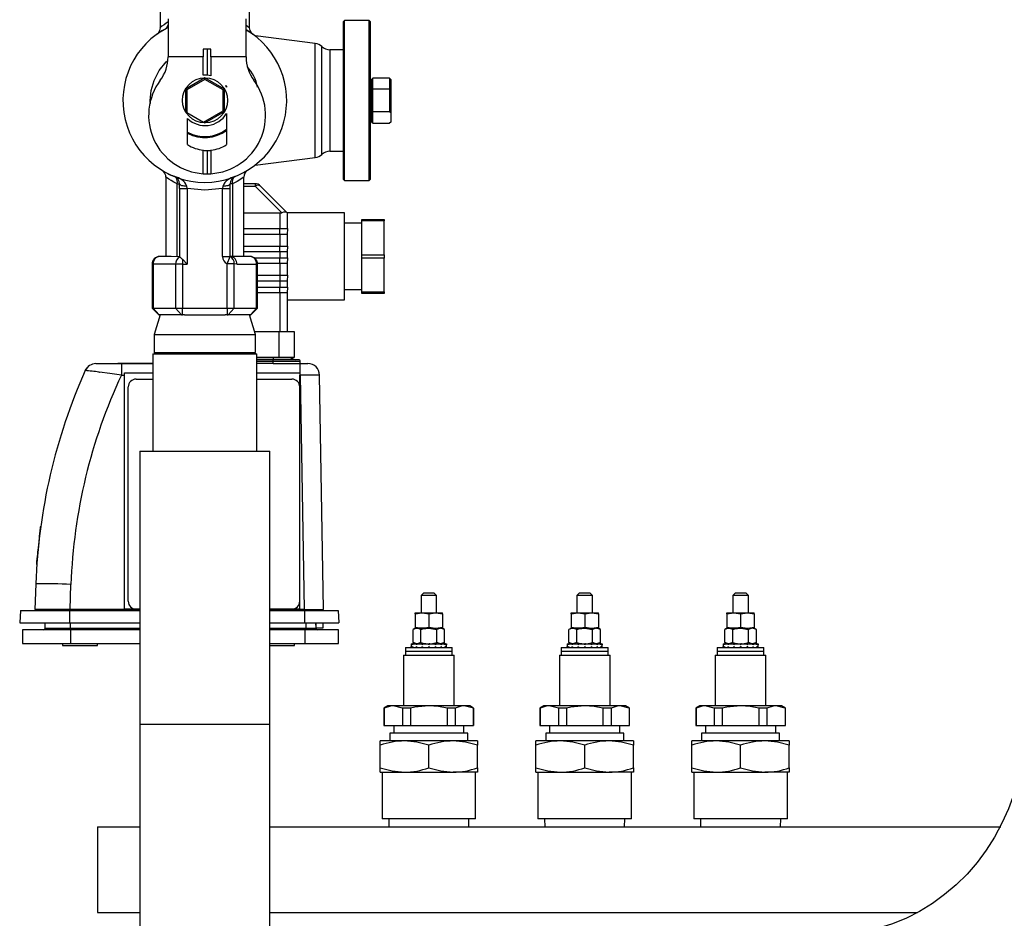
# Model space of a CAD drawing. Units: millimetres. Extents: x 0 to 11880, y 0 to 8400.
# Drawn here: x 4444 to 4696, y 6296 to 6526 of the extents above; entities that cross this region are included whole.
import ezdxf

# ---------------------------------------------------------------- set-up
doc = ezdxf.new("R2010")
doc.units = ezdxf.units.MM
doc.header["$LTSCALE"] = 20
doc.layers.add('AM_0', color=7, linetype='Continuous', lineweight=25)

msp = doc.modelspace()

# ---------------------------------------------------------------- linework, layer by layer
at = {"layer": 'AM_0'}
for p, q in [((4479.83, 6534.6), (4479.83, 6524.22)), ((4502.83, 6524.22), (4502.83, 6534.6)), ((4481.91, 6526.56), (4481.91, 6516.78)), ((4501.91, 6516.78), (4501.91, 6526.56)), ((4527.18, 6526.1), (4526.83, 6525.74)), ((4526.83, 6525.74), (4526.83, 6485.45)), ((4533.48, 6526.1), (4527.18, 6526.1)), ((4527.18, 6505.6), (4527.18, 6526.1)), ((4533.83, 6525.74), (4533.48, 6526.1)), ((4533.48, 6505.6), (4533.48, 6526.1)), ((4533.83, 6485.45), (4533.83, 6525.74)), ((4479, 6522.6), (4479.36, 6522.91)), ((4503.16, 6523.02), (4503.66, 6522.6)), ((4519.65, 6520.24), (4504.36, 6522.15)), ((4490.91, 6518.78), (4490.91, 6516.78)), ((4492.91, 6518.78), (4490.91, 6518.78)), ((4491.91, 6518.78), (4491.91, 6512.12)), ((4492.91, 6516.78), (4492.91, 6518.78)), ((4519.65, 6490.95), (4519.65, 6520.24)), ((4521.35, 6505.6), (4521.35, 6519.43)), ((4526.83, 6518.6), (4523.43, 6518.6)), ((4523.43, 6518.6), (4523.43, 6492.6)), ((4490.91, 6516.78), (4481.91, 6516.78)), ((4490.93, 6512.13), (4490.91, 6516.78)), ((4501.91, 6516.78), (4492.91, 6516.78)), ((4492.91, 6516.78), (4492.91, 6511.93)), ((4491.37, 6511.42), (4486.37, 6508.53)), ((4491.37, 6511.01), (4486.72, 6508.33)), ((4491.37, 6511.01), (4491.37, 6511.42)), ((4496.37, 6508.53), (4491.37, 6511.42)), ((4496.02, 6508.33), (4491.37, 6511.01)), ((4534.07, 6510.96), (4534.42, 6511.37)), ((4534.07, 6508.28), (4534.07, 6510.96)), ((4534.42, 6508.48), (4534.42, 6511.37)), ((4538.71, 6511.37), (4534.42, 6511.37)), ((4538.71, 6511.37), (4538.71, 6508.48)), ((4539.07, 6510.96), (4538.71, 6511.37)), ((4539.07, 6510.96), (4539.07, 6508.28)), ((4486.37, 6508.53), (4486.37, 6502.76)), ((4486.72, 6508.33), (4486.37, 6508.53)), ((4486.72, 6508.33), (4486.72, 6502.55)), ((4496.02, 6508.33), (4496.37, 6508.53)), ((4496.02, 6502.96), (4496.02, 6508.33)), ((4496.37, 6502.76), (4496.37, 6508.53)), ((4496.66, 6509.42), (4496.91, 6509.26)), ((4496.66, 6509.42), (4496.91, 6509.05)), ((4496.91, 6509.26), (4496.91, 6509.05)), ((4533.87, 6508.6), (4533.83, 6508.6)), ((4533.87, 6502.6), (4533.87, 6508.6)), ((4534.07, 6508.28), (4534.42, 6508.48)), ((4534.07, 6502.91), (4534.07, 6508.28)), ((4534.42, 6502.71), (4534.42, 6508.48)), ((4538.71, 6508.48), (4534.42, 6508.48)), ((4538.71, 6508.48), (4538.71, 6502.71)), ((4539.07, 6508.28), (4538.71, 6508.48)), ((4539.07, 6508.28), (4539.07, 6502.5)), ((4521.35, 6491.76), (4521.35, 6505.6)), ((4527.18, 6485.1), (4527.18, 6505.6)), ((4533.48, 6485.1), (4533.48, 6505.6)), ((4486.37, 6502.76), (4486.72, 6502.55)), ((4491.02, 6500.07), (4496.02, 6502.96)), ((4491.37, 6499.87), (4496.37, 6502.76)), ((4496.02, 6502.96), (4496.37, 6502.76)), ((4534.07, 6502.91), (4534.42, 6502.71)), ((4534.07, 6500.23), (4534.07, 6502.91)), ((4538.71, 6502.71), (4534.42, 6502.71)), ((4534.42, 6499.82), (4534.42, 6502.71)), ((4538.71, 6502.71), (4539.07, 6502.5)), ((4486.72, 6502.55), (4491.02, 6500.07)), ((4486.91, 6494.29), (4486.91, 6500.95)), ((4496.91, 6502.24), (4496.91, 6494.29)), ((4533.87, 6502.6), (4533.87, 6502.6)), ((4534.42, 6499.82), (4534.07, 6500.23)), ((4539.07, 6502.5), (4539.07, 6500.03)), ((4491.02, 6500.07), (4491.37, 6499.87)), ((4534.42, 6499.82), (4538.71, 6499.82)), ((4539.07, 6500.03), (4538.71, 6499.82)), ((4490.91, 6486.81), (4490.91, 6492.83)), ((4491.91, 6492.78), (4491.91, 6486.78)), ((4492.91, 6492.83), (4492.91, 6486.81)), ((4523.43, 6492.6), (4526.83, 6492.6)), ((4504.23, 6489.02), (4519.65, 6490.95)), ((4480.98, 6487.24), (4480.37, 6487.68)), ((4481.33, 6485.97), (4481.33, 6465.6)), ((4501.33, 6465.6), (4501.33, 6485.97)), ((4526.83, 6485.45), (4527.18, 6485.1)), ((4527.18, 6485.1), (4533.48, 6485.1)), ((4533.48, 6485.1), (4533.83, 6485.45)), ((4484.25, 6484.22), (4484.83, 6484.22)), ((4484.25, 6465.6), (4484.25, 6484.22)), ((4484.83, 6483.04), (4484.83, 6484.22)), ((4484.83, 6483.04), (4486.83, 6483.04)), ((4484.83, 6483.04), (4484.83, 6465.49)), ((4486.83, 6483.04), (4486.71, 6483.66)), ((4486.83, 6483.04), (4486.83, 6463.6)), ((4495.95, 6483.66), (4495.83, 6483.04)), ((4495.83, 6483.04), (4497.83, 6483.04)), ((4495.83, 6465.6), (4495.83, 6483.04)), ((4497.83, 6483.04), (4497.83, 6484.22)), ((4498.41, 6484.22), (4497.83, 6484.22)), ((4497.83, 6465.6), (4497.83, 6483.04)), ((4498.41, 6484.22), (4498.41, 6465.6)), ((4504.22, 6484.25), (4501.33, 6484.25)), ((4501.33, 6483.66), (4504.22, 6483.66)), ((4504.22, 6484.25), (4504.22, 6483.66)), ((4504.22, 6483.66), (4511.07, 6476.81)), ((4512.48, 6476.81), (4505.64, 6483.66)), ((4501.33, 6476.75), (4510.55, 6476.75)), ((4510.55, 6476.75), (4510.55, 6472.75)), ((4512.54, 6476.76), (4512.48, 6476.81)), ((4512.55, 6476.75), (4512.54, 6476.75)), ((4527.15, 6476.75), (4512.55, 6476.75)), ((4512.55, 6472.75), (4512.55, 6476.75)), ((4527.15, 6454.43), (4527.15, 6476.75)), ((4531.65, 6475.09), (4537.35, 6475.09)), ((4531.65, 6474.69), (4531.65, 6475.09)), ((4537.35, 6475.09), (4537.35, 6474.69)), ((4501.33, 6472.75), (4510.55, 6472.75)), ((4510.55, 6472.75), (4512.55, 6472.75)), ((4510.55, 6471.25), (4510.55, 6472.75)), ((4512.55, 6472.75), (4512.45, 6471.25)), ((4531.65, 6474.09), (4527.15, 6474.09)), ((4537.35, 6474.69), (4531.65, 6474.69)), ((4531.65, 6465.98), (4531.65, 6474.69)), ((4537.35, 6465.98), (4537.35, 6474.69)), ((4510.55, 6471.25), (4501.33, 6471.25)), ((4510.55, 6471.25), (4510.55, 6468.25)), ((4512.55, 6471.25), (4510.55, 6471.25)), ((4512.55, 6468.25), (4512.55, 6471.25)), ((4501.33, 6468.25), (4510.55, 6468.25)), ((4510.55, 6468.25), (4512.55, 6468.25)), ((4510.55, 6466.75), (4510.55, 6468.25)), ((4512.55, 6468.25), (4512.45, 6466.75)), ((4482.67, 6465.6), (4479.78, 6465.6)), ((4484.83, 6465.49), (4482.67, 6465.6)), ((4484.87, 6465.43), (4484.83, 6465.49)), ((4485.56, 6464.87), (4486.83, 6463.6)), ((4485.56, 6464.87), (4485.56, 6463.6)), ((4495.83, 6465.6), (4497.83, 6465.6)), ((4497.1, 6463.73), (4497.83, 6465.6)), ((4499.99, 6465.6), (4497.83, 6465.6)), ((4502.88, 6465.6), (4499.99, 6465.6)), ((4510.55, 6466.75), (4501.33, 6466.75)), ((4504.01, 6465.25), (4510.55, 6465.25)), ((4510.55, 6466.75), (4510.55, 6465.25)), ((4512.55, 6466.75), (4510.55, 6466.75)), ((4510.55, 6465.25), (4512.55, 6465.25)), ((4510.55, 6463.75), (4510.55, 6465.25)), ((4512.55, 6465.25), (4512.45, 6463.75)), ((4512.55, 6465.25), (4512.55, 6466.75)), ((4531.65, 6465.98), (4537.35, 6465.98)), ((4531.65, 6465.19), (4531.65, 6465.98)), ((4537.35, 6465.19), (4531.65, 6465.19)), ((4531.65, 6456.48), (4531.65, 6465.19)), ((4537.35, 6465.98), (4537.35, 6465.19)), ((4537.35, 6456.48), (4537.35, 6465.19)), ((4477.78, 6463.6), (4477.78, 6452.36)), ((4478.05, 6463.6), (4477.78, 6463.6)), ((4478.05, 6463.6), (4478.05, 6452.36)), ((4483.82, 6463.6), (4478.05, 6463.6)), ((4483.82, 6463.6), (4483.82, 6452.36)), ((4485.56, 6463.6), (4483.82, 6463.6)), ((4485.56, 6463.6), (4485.56, 6452.36)), ((4485.56, 6463.6), (4486.83, 6463.6)), ((4497.1, 6452.36), (4497.1, 6463.73)), ((4498.84, 6463.73), (4497.1, 6463.73)), ((4498.84, 6452.36), (4498.84, 6463.73)), ((4499.56, 6463.6), (4498.84, 6463.73)), ((4499.56, 6463.6), (4504.61, 6463.6)), ((4504.61, 6452.36), (4504.61, 6463.6)), ((4504.61, 6463.6), (4504.88, 6463.6)), ((4510.55, 6463.75), (4504.87, 6463.75)), ((4504.88, 6452.36), (4504.88, 6463.6)), ((4510.55, 6463.75), (4510.55, 6460.75)), ((4512.55, 6463.75), (4510.55, 6463.75)), ((4512.55, 6460.75), (4512.55, 6463.75)), ((4504.88, 6460.75), (4510.55, 6460.75)), ((4510.55, 6460.75), (4512.55, 6460.75)), ((4510.55, 6460.75), (4510.55, 6459.25)), ((4512.55, 6460.75), (4512.45, 6459.25)), ((4510.55, 6459.25), (4504.88, 6459.25)), ((4504.88, 6457.75), (4510.55, 6457.75)), ((4510.55, 6459.25), (4510.55, 6457.75)), ((4512.55, 6459.25), (4510.55, 6459.25)), ((4510.55, 6457.75), (4512.55, 6457.75)), ((4510.55, 6456.25), (4510.55, 6457.75)), ((4512.55, 6457.75), (4512.45, 6456.25)), ((4512.55, 6457.75), (4512.55, 6459.25)), ((4510.55, 6456.25), (4504.88, 6456.25)), ((4510.55, 6456.25), (4510.55, 6446.25)), ((4512.55, 6456.25), (4510.55, 6456.25)), ((4512.55, 6446.25), (4512.55, 6456.25)), ((4527.15, 6457.09), (4531.65, 6457.09)), ((4531.65, 6456.48), (4537.35, 6456.48)), ((4531.65, 6456.09), (4531.65, 6456.48)), ((4537.35, 6456.09), (4531.65, 6456.09)), ((4537.35, 6456.48), (4537.35, 6456.09)), ((4477.78, 6452.36), (4479.55, 6450.6)), ((4477.78, 6452.36), (4478.05, 6452.36)), ((4479.58, 6450.6), (4478.05, 6452.36)), ((4478.05, 6452.36), (4483.82, 6452.36)), ((4483.82, 6452.36), (4485.36, 6450.6)), ((4483.82, 6452.36), (4485.56, 6452.36)), ((4485.56, 6452.36), (4497.1, 6452.36)), ((4485.56, 6450.6), (4485.56, 6452.36)), ((4497.1, 6452.36), (4498.84, 6452.36)), ((4497.1, 6452.36), (4497.1, 6450.6)), ((4497.3, 6450.6), (4498.84, 6452.36)), ((4498.84, 6452.36), (4504.61, 6452.36)), ((4504.61, 6452.36), (4503.08, 6450.6)), ((4503.11, 6450.6), (4504.88, 6452.36)), ((4504.61, 6452.36), (4504.88, 6452.36)), ((4512.55, 6454.43), (4527.15, 6454.43)), ((4479.84, 6450.6), (4478.33, 6445.6)), ((4479.55, 6450.6), (4479.58, 6450.6)), ((4479.84, 6450.6), (4479.58, 6450.6)), ((4485.09, 6450.6), (4479.84, 6450.6)), ((4485.36, 6450.6), (4485.09, 6450.6)), ((4485.36, 6450.6), (4485.56, 6450.6)), ((4486.08, 6450.6), (4485.56, 6450.6)), ((4486.08, 6450.6), (4496.58, 6450.6)), ((4497.1, 6450.6), (4496.58, 6450.6)), ((4497.1, 6450.6), (4497.3, 6450.6)), ((4497.57, 6450.6), (4497.3, 6450.6)), ((4502.82, 6450.6), (4497.57, 6450.6)), ((4504.33, 6445.6), (4502.82, 6450.6)), ((4503.08, 6450.6), (4502.82, 6450.6)), ((4503.08, 6450.6), (4503.11, 6450.6)), ((4478.33, 6445.6), (4478.33, 6440.95)), ((4478.33, 6445.6), (4504.33, 6445.6)), ((4510.3, 6446.25), (4504.13, 6446.25)), ((4504.33, 6440.95), (4504.33, 6445.6)), ((4510.3, 6446.25), (4510.3, 6439.75)), ((4514.3, 6446.25), (4510.3, 6446.25)), ((4514.3, 6439.75), (4514.3, 6446.25)), ((4477.98, 6440.6), (4477.98, 6415.6)), ((4477.98, 6440.6), (4503.87, 6440.6)), ((4478.33, 6440.95), (4478.68, 6440.6)), ((4478.33, 6440.95), (4504.33, 6440.95)), ((4503.87, 6440.6), (4504.33, 6440.95)), ((4503.87, 6440.6), (4504.68, 6440.6)), ((4504.68, 6415.6), (4504.68, 6440.6)), ((4504.68, 6439.75), (4510.3, 6439.75)), ((4508.83, 6439.75), (4508.83, 6439.21)), ((4510.3, 6439.75), (4514.3, 6439.75)), ((4513.12, 6439.75), (4514.14, 6439.21)), ((4460.66, 6436.32), (4461.12, 6437.05)), ((4463.4, 6438.1), (4469.96, 6438.1)), ((4477.98, 6438.1), (4469.04, 6438.17)), ((4469.96, 6438.1), (4469.96, 6435.15)), ((4469.96, 6438.1), (4477.98, 6438.1)), ((4504.68, 6439.21), (4508.83, 6439.21)), ((4508.83, 6439.1), (4504.68, 6439.1)), ((4508.83, 6438.6), (4504.68, 6438.6)), ((4508.83, 6438.1), (4504.68, 6438.1)), ((4508.83, 6439.1), (4508.83, 6439.21)), ((4508.83, 6439.21), (4514.14, 6439.21)), ((4508.83, 6438.6), (4508.83, 6439.1)), ((4515.33, 6439.1), (4508.83, 6439.1)), ((4508.83, 6438.1), (4508.83, 6438.6)), ((4515.83, 6438.6), (4508.83, 6438.6)), ((4508.83, 6438.1), (4509.73, 6438.1)), ((4509.73, 6438.1), (4515.77, 6438.1)), ((4515.77, 6438.1), (4515.83, 6438.6)), ((4515.77, 6435.15), (4515.77, 6438.1)), ((4515.77, 6438.1), (4517.77, 6438.1)), ((4464.1, 6435.92), (4464.27, 6435.9)), ((4469.96, 6435.15), (4470.68, 6435.15)), ((4470.68, 6435.72), (4477.98, 6435.72)), ((4470.68, 6435.15), (4470.68, 6435.72)), ((4470.68, 6375.12), (4470.68, 6435.15)), ((4504.68, 6435.72), (4515.68, 6435.72)), ((4515.68, 6435.72), (4515.68, 6435.15)), ((4515.68, 6432.11), (4515.68, 6435.15)), ((4515.68, 6435.15), (4515.77, 6435.15)), ((4515.77, 6435.15), (4516.82, 6374.99)), ((4521.82, 6374.99), (4520.77, 6435.15)), ((4471.68, 6377.12), (4471.68, 6432.11)), ((4473.68, 6434.11), (4477.98, 6434.11)), ((4504.68, 6434.11), (4513.68, 6434.11)), ((4515.68, 6377.12), (4515.68, 6432.11)), ((4474.63, 6415.6), (4474.63, 6345.6)), ((4474.63, 6415.6), (4491.33, 6415.6)), ((4491.33, 6415.6), (4508.03, 6415.6)), ((4508.03, 6345.6), (4508.03, 6415.6)), ((4448.99, 6395.24), (4448.85, 6393.85)), ((4449.08, 6396.05), (4448.99, 6395.24)), ((4448.99, 6395.24), (4448.99, 6395.24)), ((4449.09, 6396.19), (4449.08, 6396.05)), ((4449.2, 6396.04), (4449.08, 6396.05)), ((4449.22, 6396.17), (4449.09, 6396.19)), ((4448.62, 6391.59), (4448.55, 6390.92)), ((4448.7, 6392.44), (4448.62, 6391.59)), ((4448.62, 6391.59), (4448.62, 6391.59)), ((4448.8, 6393.4), (4448.7, 6392.44)), ((4448.7, 6392.44), (4448.7, 6392.44)), ((4448.84, 6393.78), (4448.8, 6393.4)), ((4448.8, 6393.4), (4448.8, 6393.4)), ((4448.85, 6393.85), (4448.84, 6393.78)), ((4448.92, 6393.84), (4448.84, 6393.78)), ((4448.92, 6393.84), (4448.85, 6393.85)), ((4448.37, 6389.19), (4448.31, 6388.63)), ((4448.42, 6389.71), (4448.37, 6389.19)), ((4448.37, 6389.19), (4448.37, 6389.19)), ((4448.44, 6389.89), (4448.42, 6389.72)), ((4448.49, 6389.71), (4448.42, 6389.72)), ((4448.42, 6389.72), (4448.42, 6389.71)), ((4448.49, 6389.71), (4448.42, 6389.71)), ((4448.45, 6389.97), (4448.44, 6389.9)), ((4448.5, 6389.88), (4448.44, 6389.9)), ((4448.44, 6389.9), (4448.44, 6389.89)), ((4448.44, 6389.89), (4448.5, 6389.88)), ((4448.46, 6390.07), (4448.45, 6390.01)), ((4448.51, 6389.96), (4448.45, 6390.01)), ((4448.45, 6390.01), (4448.45, 6389.97)), ((4448.45, 6389.97), (4448.51, 6389.96)), ((4448.47, 6390.2), (4448.46, 6390.07)), ((4448.46, 6390.07), (4448.46, 6390.07)), ((4448.55, 6390.92), (4448.47, 6390.2)), ((4448.47, 6390.2), (4448.47, 6390.2)), ((4448.55, 6390.92), (4448.55, 6390.92)), ((4448.14, 6386.93), (4448.1, 6386.63)), ((4448.24, 6386.6), (4448.1, 6386.63)), ((4448.1, 6386.63), (4448.1, 6386.61)), ((4448.1, 6386.61), (4448.24, 6386.6)), ((4448.18, 6387.32), (4448.14, 6386.93)), ((4448.26, 6386.92), (4448.14, 6386.93)), ((4448.31, 6388.63), (4448.18, 6387.33)), ((4448.29, 6387.32), (4448.18, 6387.33)), ((4448.18, 6387.33), (4448.18, 6387.32)), ((4448.29, 6387.32), (4448.18, 6387.32)), ((4448.31, 6388.63), (4448.31, 6388.63)), ((4447.98, 6381.6), (4447.75, 6374.99)), ((4456.75, 6374.99), (4456.97, 6381.44)), ((4547.5, 6379.3), (4546.8, 6378.6)), ((4547.5, 6379.3), (4550.1, 6379.3)), ((4550.8, 6378.6), (4550.1, 6379.3)), ((4587.5, 6379.3), (4586.8, 6378.6)), ((4587.5, 6379.3), (4590.1, 6379.3)), ((4590.8, 6378.6), (4590.1, 6379.3)), ((4627.5, 6379.3), (4626.8, 6378.6)), ((4627.5, 6379.3), (4630.1, 6379.3)), ((4630.8, 6378.6), (4630.1, 6379.3)), ((4471.68, 6377.12), (4471.68, 6377.12)), ((4515.68, 6375.12), (4515.68, 6377.12)), ((4546.8, 6378.6), (4546.8, 6374.2)), ((4550.8, 6378.6), (4546.8, 6378.6)), ((4550.8, 6374.2), (4550.8, 6378.6)), ((4586.8, 6378.6), (4586.8, 6374.2)), ((4590.8, 6378.6), (4586.8, 6378.6)), ((4590.8, 6374.2), (4590.8, 6378.6)), ((4626.8, 6378.6), (4626.8, 6374.2)), ((4630.8, 6378.6), (4626.8, 6378.6)), ((4630.8, 6374.2), (4630.8, 6378.6)), ((4444, 6374.8), (4443.83, 6371.6)), ((4444, 6374.8), (4456.63, 6374.8)), ((4456.63, 6374.8), (4456.63, 6371.6)), ((4456.63, 6374.8), (4474.63, 6374.8)), ((4456.75, 6374.8), (4456.75, 6374.99)), ((4474.63, 6374.99), (4456.75, 6374.99)), ((4473.68, 6375.12), (4470.68, 6375.12)), ((4473.68, 6375.12), (4474.63, 6375.12)), ((4474.63, 6375.12), (4473.68, 6375.12)), ((4473.68, 6375.12), (4473.68, 6375.12)), ((4508.03, 6375.12), (4513.68, 6375.12)), ((4513.68, 6375.12), (4508.03, 6375.12)), ((4516.82, 6374.99), (4508.03, 6374.99)), ((4508.03, 6374.8), (4516.88, 6374.8)), ((4515.68, 6375.12), (4513.68, 6375.12)), ((4513.68, 6375.12), (4513.68, 6375.12)), ((4516.82, 6374.99), (4516.88, 6374.8)), ((4516.88, 6374.8), (4516.88, 6371.6)), ((4516.88, 6374.8), (4525.51, 6374.8)), ((4525.51, 6374.8), (4525.68, 6371.6)), ((4545.3, 6373.88), (4547.05, 6374.2)), ((4545.3, 6373.88), (4545.3, 6374.2)), ((4545.3, 6374.2), (4547.05, 6374.2)), ((4545.3, 6373.88), (4545.3, 6370.51)), ((4547.05, 6374.2), (4550.55, 6374.2)), ((4548.8, 6373.88), (4550.55, 6374.2)), ((4548.8, 6373.88), (4548.8, 6370.51)), ((4550.55, 6374.2), (4552.3, 6374.2)), ((4552.3, 6373.88), (4552.3, 6374.2)), ((4552.3, 6373.88), (4552.3, 6370.51)), ((4585.3, 6373.88), (4587.05, 6374.2)), ((4585.3, 6373.88), (4585.3, 6374.2)), ((4585.3, 6374.2), (4587.05, 6374.2)), ((4585.3, 6373.88), (4585.3, 6370.51)), ((4587.05, 6374.2), (4590.55, 6374.2)), ((4588.8, 6373.88), (4590.55, 6374.2)), ((4588.8, 6373.88), (4588.8, 6370.51)), ((4590.55, 6374.2), (4592.3, 6374.2)), ((4592.3, 6373.88), (4592.3, 6374.2)), ((4592.3, 6373.88), (4592.3, 6370.51)), ((4625.3, 6373.88), (4627.05, 6374.2)), ((4625.3, 6373.88), (4625.3, 6374.2)), ((4625.3, 6374.2), (4627.05, 6374.2)), ((4625.3, 6373.88), (4625.3, 6370.51)), ((4627.05, 6374.2), (4630.55, 6374.2)), ((4628.8, 6373.88), (4630.55, 6374.2)), ((4628.8, 6373.88), (4628.8, 6370.51)), ((4630.55, 6374.2), (4632.3, 6374.2)), ((4632.3, 6373.88), (4632.3, 6374.2)), ((4632.3, 6373.88), (4632.3, 6370.51)), ((4443.83, 6371.6), (4456.63, 6371.6)), ((4450.33, 6370.2), (4450.33, 6371.6)), ((4456.63, 6371.6), (4474.63, 6371.6)), ((4456.83, 6370.2), (4456.83, 6371.6)), ((4508.03, 6371.6), (4516.88, 6371.6)), ((4516.88, 6371.6), (4525.68, 6371.6)), ((4517.33, 6370.2), (4517.33, 6371.6)), ((4519.83, 6371.6), (4519.83, 6370.2)), ((4519.9, 6370.2), (4519.83, 6371.6)), ((4521.58, 6371.6), (4521.58, 6370.2)), ((4444.55, 6369.8), (4444.55, 6366.3)), ((4456.95, 6369.8), (4444.55, 6369.8)), ((4450.33, 6370.2), (4456.83, 6370.2)), ((4456.83, 6370.2), (4456.83, 6369.8)), ((4456.83, 6370.2), (4474.63, 6370.2)), ((4456.95, 6366.3), (4456.95, 6369.8)), ((4474.63, 6369.8), (4456.95, 6369.8)), ((4508.03, 6370.2), (4517.33, 6370.2)), ((4517.1, 6369.8), (4508.03, 6369.8)), ((4517.1, 6366.3), (4517.1, 6369.8)), ((4525.6, 6369.8), (4517.1, 6369.8)), ((4517.33, 6370.2), (4517.33, 6369.8)), ((4517.33, 6370.2), (4519.83, 6370.2)), ((4521.58, 6370.2), (4519.9, 6370.2)), ((4525.6, 6366.3), (4525.6, 6369.8)), ((4545.3, 6370.2), (4544.76, 6369.88)), ((4544.76, 6366.51), (4544.76, 6369.88)), ((4545.3, 6370.51), (4547.05, 6370.2)), ((4545.3, 6370.51), (4545.3, 6370.2)), ((4545.3, 6370.2), (4545.77, 6370.2)), ((4546.78, 6369.88), (4545.77, 6370.2)), ((4545.77, 6370.2), (4547.05, 6370.2)), ((4547.05, 6370.2), (4545.77, 6370.2)), ((4546.78, 6366.51), (4546.78, 6369.88)), ((4548.8, 6370.2), (4547.05, 6370.2)), ((4548.8, 6370.51), (4550.55, 6370.2)), ((4548.8, 6370.2), (4550.58, 6370.2)), ((4550.82, 6366.51), (4550.82, 6369.88)), ((4552.84, 6369.88), (4551.83, 6370.2)), ((4551.83, 6370.2), (4552.3, 6370.2)), ((4552.3, 6370.51), (4552.3, 6370.2)), ((4552.84, 6369.88), (4552.3, 6370.2)), ((4552.84, 6366.51), (4552.84, 6369.88)), ((4585.3, 6370.2), (4584.76, 6369.88)), ((4584.76, 6366.51), (4584.76, 6369.88)), ((4585.3, 6370.51), (4587.05, 6370.2)), ((4585.3, 6370.51), (4585.3, 6370.2)), ((4585.3, 6370.2), (4585.77, 6370.2)), ((4586.78, 6369.88), (4585.77, 6370.2)), ((4585.77, 6370.2), (4587.05, 6370.2)), ((4587.05, 6370.2), (4585.77, 6370.2)), ((4586.78, 6366.51), (4586.78, 6369.88)), ((4588.8, 6370.2), (4587.05, 6370.2)), ((4588.8, 6370.51), (4590.55, 6370.2)), ((4588.8, 6370.2), (4590.58, 6370.2)), ((4590.82, 6366.51), (4590.82, 6369.88)), ((4592.84, 6369.88), (4591.83, 6370.2)), ((4591.83, 6370.2), (4592.3, 6370.2)), ((4592.3, 6370.51), (4592.3, 6370.2)), ((4592.84, 6369.88), (4592.3, 6370.2)), ((4592.84, 6366.51), (4592.84, 6369.88)), ((4625.3, 6370.2), (4624.76, 6369.88)), ((4624.76, 6366.51), (4624.76, 6369.88)), ((4625.3, 6370.51), (4627.05, 6370.2)), ((4625.3, 6370.51), (4625.3, 6370.2)), ((4625.3, 6370.2), (4625.77, 6370.2)), ((4627.05, 6370.2), (4625.77, 6370.2)), ((4626.78, 6369.88), (4625.77, 6370.2)), ((4625.77, 6370.2), (4627.05, 6370.2)), ((4626.78, 6366.51), (4626.78, 6369.88)), ((4628.8, 6370.2), (4627.05, 6370.2)), ((4628.8, 6370.51), (4630.55, 6370.2)), ((4628.8, 6370.2), (4630.55, 6370.2)), ((4630.82, 6366.51), (4630.82, 6369.88)), ((4632.3, 6370.2), (4631.83, 6370.2)), ((4632.84, 6369.88), (4631.83, 6370.2)), ((4632.3, 6370.51), (4632.3, 6370.2)), ((4632.84, 6369.88), (4632.3, 6370.2)), ((4632.84, 6366.51), (4632.84, 6369.88)), ((4444.55, 6366.3), (4456.95, 6366.3)), ((4454.83, 6366.3), (4454.83, 6365.8)), ((4456.95, 6366.3), (4474.63, 6366.3)), ((4463.83, 6365.8), (4463.83, 6366.3)), ((4508.03, 6366.3), (4517.1, 6366.3)), ((4514.33, 6365.8), (4514.33, 6366.3)), ((4517.1, 6366.3), (4525.6, 6366.3)), ((4544.76, 6366.51), (4545.3, 6366.2)), ((4546.78, 6366.51), (4545.77, 6366.2)), ((4552.84, 6366.51), (4551.83, 6366.2)), ((4552.3, 6366.2), (4552.84, 6366.51)), ((4584.76, 6366.51), (4585.3, 6366.2)), ((4586.78, 6366.51), (4585.77, 6366.2)), ((4592.84, 6366.51), (4591.83, 6366.2)), ((4592.3, 6366.2), (4592.84, 6366.51)), ((4624.76, 6366.51), (4625.3, 6366.2)), ((4626.78, 6366.51), (4625.77, 6366.2)), ((4632.84, 6366.51), (4631.83, 6366.2)), ((4632.3, 6366.2), (4632.84, 6366.51)), ((4454.83, 6365.8), (4458.63, 6365.8)), ((4458.63, 6365.8), (4463.83, 6365.8)), ((4508.03, 6365.8), (4514.33, 6365.8)), ((4542.8, 6365.3), (4542.8, 6364.3)), ((4542.8, 6365.3), (4554.8, 6365.3)), ((4542.8, 6364.3), (4542.8, 6363.3)), ((4542.8, 6364.3), (4554.8, 6364.3)), ((4544.3, 6366.2), (4544.3, 6365.97)), ((4544.3, 6366.2), (4544.64, 6366.2)), ((4544.3, 6366.2), (4544.3, 6366.2)), ((4544.3, 6365.97), (4544.3, 6365.52)), ((4544.3, 6365.3), (4544.3, 6365.52)), ((4544.64, 6366.2), (4544.64, 6365.97)), ((4544.73, 6366.2), (4544.64, 6366.2)), ((4544.73, 6365.3), (4544.64, 6365.52)), ((4544.73, 6366.2), (4545.62, 6366.2)), ((4545.62, 6366.2), (4545.62, 6365.97)), ((4545.78, 6366.2), (4545.62, 6366.2)), ((4545.62, 6365.3), (4545.62, 6365.52)), ((4545.78, 6366.2), (4547.08, 6366.2)), ((4547.08, 6366.2), (4547.08, 6365.97)), ((4547.29, 6366.2), (4547.08, 6366.2)), ((4547.08, 6365.3), (4547.08, 6365.52)), ((4547.29, 6366.2), (4548.8, 6366.2)), ((4548.8, 6366.2), (4548.87, 6366.2)), ((4548.8, 6366.2), (4548.8, 6365.97)), ((4548.8, 6365.3), (4548.8, 6365.52)), ((4549.02, 6366.2), (4548.87, 6366.2)), ((4549.02, 6366.2), (4550.52, 6366.2)), ((4550.52, 6366.2), (4550.52, 6365.97)), ((4550.73, 6366.2), (4550.52, 6366.2)), ((4550.52, 6365.3), (4550.52, 6365.52)), ((4550.73, 6366.2), (4551.98, 6366.2)), ((4551.98, 6366.2), (4551.98, 6365.97)), ((4552.13, 6366.2), (4551.98, 6366.2)), ((4551.98, 6365.3), (4551.98, 6365.52)), ((4552.13, 6366.2), (4552.96, 6366.2)), ((4552.96, 6366.2), (4552.96, 6365.97)), ((4553.04, 6366.2), (4552.96, 6366.2)), ((4553.04, 6365.3), (4552.96, 6365.52)), ((4553.04, 6366.2), (4553.3, 6366.2)), ((4553.3, 6366.2), (4553.3, 6365.97)), ((4553.3, 6365.52), (4553.3, 6365.97)), ((4553.3, 6365.3), (4553.3, 6365.52)), ((4554.8, 6364.3), (4554.8, 6365.3)), ((4554.8, 6363.3), (4554.8, 6364.3)), ((4582.8, 6365.3), (4582.8, 6364.3)), ((4582.8, 6365.3), (4594.8, 6365.3)), ((4582.8, 6364.3), (4582.8, 6363.3)), ((4582.8, 6364.3), (4594.8, 6364.3)), ((4584.3, 6366.2), (4584.3, 6365.97)), ((4584.3, 6366.2), (4584.64, 6366.2)), ((4584.3, 6366.2), (4584.3, 6366.2)), ((4584.3, 6365.97), (4584.3, 6365.52)), ((4584.3, 6365.3), (4584.3, 6365.52)), ((4584.64, 6366.2), (4584.64, 6365.97)), ((4584.73, 6366.2), (4584.64, 6366.2)), ((4584.73, 6365.3), (4584.64, 6365.52)), ((4584.73, 6366.2), (4585.62, 6366.2)), ((4585.62, 6366.2), (4585.62, 6365.97)), ((4585.78, 6366.2), (4585.62, 6366.2)), ((4585.62, 6365.3), (4585.62, 6365.52)), ((4585.78, 6366.2), (4587.08, 6366.2)), ((4587.08, 6366.2), (4587.08, 6365.97)), ((4587.29, 6366.2), (4587.08, 6366.2)), ((4587.08, 6365.3), (4587.08, 6365.52)), ((4587.29, 6366.2), (4588.8, 6366.2)), ((4588.8, 6366.2), (4588.87, 6366.2)), ((4588.8, 6366.2), (4588.8, 6365.97)), ((4588.8, 6365.3), (4588.8, 6365.52)), ((4589.02, 6366.2), (4588.87, 6366.2)), ((4589.02, 6366.2), (4590.52, 6366.2)), ((4590.52, 6366.2), (4590.52, 6365.97)), ((4590.73, 6366.2), (4590.52, 6366.2)), ((4590.52, 6365.3), (4590.52, 6365.52)), ((4590.73, 6366.2), (4591.98, 6366.2)), ((4591.98, 6366.2), (4591.98, 6365.97)), ((4592.13, 6366.2), (4591.98, 6366.2)), ((4591.98, 6365.3), (4591.98, 6365.52)), ((4592.13, 6366.2), (4592.96, 6366.2)), ((4592.96, 6366.2), (4592.96, 6365.97)), ((4593.04, 6366.2), (4592.96, 6366.2)), ((4593.04, 6365.3), (4592.96, 6365.52)), ((4593.04, 6366.2), (4593.3, 6366.2)), ((4593.3, 6366.2), (4593.3, 6365.97)), ((4593.3, 6365.52), (4593.3, 6365.97)), ((4593.3, 6365.3), (4593.3, 6365.52)), ((4594.8, 6364.3), (4594.8, 6365.3)), ((4594.8, 6363.3), (4594.8, 6364.3)), ((4622.8, 6365.3), (4622.8, 6364.3)), ((4622.8, 6365.3), (4634.8, 6365.3)), ((4622.8, 6364.3), (4622.8, 6363.3)), ((4622.8, 6364.3), (4634.8, 6364.3)), ((4624.3, 6366.2), (4624.3, 6365.97)), ((4624.3, 6366.2), (4624.64, 6366.2)), ((4624.3, 6366.2), (4624.3, 6366.2)), ((4624.3, 6365.97), (4624.3, 6365.52)), ((4624.3, 6365.3), (4624.3, 6365.52)), ((4624.64, 6366.2), (4624.64, 6365.97)), ((4624.73, 6366.2), (4624.64, 6366.2)), ((4624.73, 6365.3), (4624.64, 6365.52)), ((4624.73, 6366.2), (4625.62, 6366.2)), ((4625.62, 6366.2), (4625.62, 6365.97)), ((4625.78, 6366.2), (4625.62, 6366.2)), ((4625.62, 6365.3), (4625.62, 6365.52)), ((4625.78, 6366.2), (4627.08, 6366.2)), ((4627.08, 6366.2), (4627.08, 6365.97)), ((4627.29, 6366.2), (4627.08, 6366.2)), ((4627.08, 6365.3), (4627.08, 6365.52)), ((4627.29, 6366.2), (4628.8, 6366.2)), ((4628.8, 6366.2), (4628.87, 6366.2)), ((4628.8, 6366.2), (4628.8, 6365.97)), ((4628.8, 6365.3), (4628.8, 6365.52)), ((4629.02, 6366.2), (4628.87, 6366.2)), ((4629.02, 6366.2), (4630.52, 6366.2)), ((4630.52, 6366.2), (4630.52, 6365.97)), ((4630.73, 6366.2), (4630.52, 6366.2)), ((4630.52, 6365.3), (4630.52, 6365.52)), ((4630.73, 6366.2), (4631.98, 6366.2)), ((4631.98, 6366.2), (4631.98, 6365.97)), ((4632.13, 6366.2), (4631.98, 6366.2)), ((4631.98, 6365.3), (4631.98, 6365.52)), ((4632.13, 6366.2), (4632.96, 6366.2)), ((4632.96, 6366.2), (4632.96, 6365.97)), ((4633.04, 6366.2), (4632.96, 6366.2)), ((4633.04, 6365.3), (4632.96, 6365.52)), ((4633.04, 6366.2), (4633.3, 6366.2)), ((4633.3, 6366.2), (4633.3, 6365.97)), ((4633.3, 6365.52), (4633.3, 6365.97)), ((4633.3, 6365.3), (4633.3, 6365.52)), ((4634.8, 6364.3), (4634.8, 6365.3)), ((4634.8, 6363.3), (4634.8, 6364.3)), ((4542.3, 6363.3), (4542.3, 6350.3)), ((4542.3, 6363.3), (4555.3, 6363.3)), ((4555.3, 6350.3), (4555.3, 6363.3)), ((4582.3, 6363.3), (4582.3, 6350.3)), ((4582.3, 6363.3), (4595.3, 6363.3)), ((4595.3, 6350.3), (4595.3, 6363.3)), ((4622.3, 6363.3), (4622.3, 6350.3)), ((4622.3, 6363.3), (4635.3, 6363.3)), ((4635.3, 6350.3), (4635.3, 6363.3)), ((4538.3, 6350.3), (4537.3, 6349.72)), ((4537.3, 6349.72), (4537.3, 6345.3)), ((4537.36, 6349.72), (4537.3, 6349.72)), ((4537.36, 6349.72), (4537.36, 6345.3)), ((4539.7, 6350.3), (4538.3, 6350.3)), ((4542.05, 6349.72), (4539.7, 6350.3)), ((4548.8, 6350.3), (4539.7, 6350.3)), ((4542.05, 6349.72), (4542.05, 6345.3)), ((4544.11, 6349.72), (4542.05, 6349.72)), ((4544.11, 6349.72), (4544.11, 6345.3)), ((4557.89, 6350.3), (4548.8, 6350.3)), ((4555.55, 6349.72), (4553.49, 6349.72)), ((4553.49, 6349.72), (4553.49, 6345.3)), ((4555.55, 6349.72), (4555.55, 6345.3)), ((4560.24, 6349.72), (4557.89, 6350.3)), ((4559.3, 6350.3), (4557.89, 6350.3)), ((4560.3, 6349.72), (4559.3, 6350.3)), ((4560.24, 6349.72), (4560.24, 6345.3)), ((4560.3, 6349.72), (4560.24, 6349.72)), ((4560.3, 6345.3), (4560.3, 6349.72)), ((4578.3, 6350.3), (4577.3, 6349.72)), ((4577.3, 6349.72), (4577.3, 6345.3)), ((4577.36, 6349.72), (4577.3, 6349.72)), ((4577.36, 6349.72), (4577.36, 6345.3)), ((4579.7, 6350.3), (4578.3, 6350.3)), ((4582.05, 6349.72), (4579.7, 6350.3)), ((4588.8, 6350.3), (4579.7, 6350.3)), ((4584.11, 6349.72), (4582.05, 6349.72)), ((4582.05, 6349.72), (4582.05, 6345.3)), ((4584.11, 6349.72), (4584.11, 6345.3)), ((4597.89, 6350.3), (4588.8, 6350.3)), ((4593.49, 6349.72), (4593.49, 6345.3)), ((4595.55, 6349.72), (4593.49, 6349.72)), ((4595.55, 6349.72), (4595.55, 6345.3)), ((4600.24, 6349.72), (4597.89, 6350.3)), ((4599.3, 6350.3), (4597.89, 6350.3)), ((4600.3, 6349.72), (4599.3, 6350.3)), ((4600.24, 6349.72), (4600.24, 6345.3)), ((4600.3, 6349.72), (4600.24, 6349.72)), ((4600.3, 6345.3), (4600.3, 6349.72)), ((4618.3, 6350.3), (4617.3, 6349.72)), ((4617.3, 6349.72), (4617.3, 6345.3)), ((4617.36, 6349.72), (4617.3, 6349.72)), ((4617.36, 6349.72), (4617.36, 6345.3)), ((4619.7, 6350.3), (4618.3, 6350.3)), ((4622.05, 6349.72), (4619.7, 6350.3)), ((4628.8, 6350.3), (4619.7, 6350.3)), ((4624.11, 6349.72), (4622.05, 6349.72)), ((4622.05, 6349.72), (4622.05, 6345.3)), ((4624.11, 6349.72), (4624.11, 6345.3)), ((4637.89, 6350.3), (4628.8, 6350.3)), ((4633.49, 6349.72), (4633.49, 6345.3)), ((4635.55, 6349.72), (4633.49, 6349.72)), ((4635.55, 6349.72), (4635.55, 6345.3)), ((4640.24, 6349.72), (4637.89, 6350.3)), ((4639.3, 6350.3), (4637.89, 6350.3)), ((4640.3, 6349.72), (4639.3, 6350.3)), ((4640.24, 6349.72), (4640.24, 6345.3)), ((4640.3, 6349.72), (4640.24, 6349.72)), ((4640.3, 6345.3), (4640.3, 6349.72)), ((4474.63, 6345.6), (4474.63, 6274.9)), ((4474.63, 6345.6), (4491.33, 6345.6)), ((4491.33, 6345.6), (4508.03, 6345.6)), ((4508.03, 6274.9), (4508.03, 6345.6)), ((4537.3, 6345.3), (4537.36, 6345.3)), ((4537.36, 6345.3), (4542.05, 6345.3)), ((4539.8, 6345.3), (4539.8, 6343.3)), ((4542.05, 6345.3), (4544.11, 6345.3)), ((4544.11, 6345.3), (4553.49, 6345.3)), ((4553.49, 6345.3), (4555.55, 6345.3)), ((4555.55, 6345.3), (4560.24, 6345.3)), ((4557.8, 6343.3), (4557.8, 6345.3)), ((4560.24, 6345.3), (4560.3, 6345.3)), ((4577.3, 6345.3), (4577.36, 6345.3)), ((4577.36, 6345.3), (4582.05, 6345.3)), ((4579.8, 6345.3), (4579.8, 6343.3)), ((4582.05, 6345.3), (4584.11, 6345.3)), ((4584.11, 6345.3), (4593.49, 6345.3)), ((4593.49, 6345.3), (4595.55, 6345.3)), ((4595.55, 6345.3), (4600.24, 6345.3)), ((4597.8, 6343.3), (4597.8, 6345.3)), ((4600.24, 6345.3), (4600.3, 6345.3)), ((4617.3, 6345.3), (4617.36, 6345.3)), ((4617.36, 6345.3), (4622.05, 6345.3)), ((4619.8, 6345.3), (4619.8, 6343.3)), ((4622.05, 6345.3), (4624.11, 6345.3)), ((4624.11, 6345.3), (4633.49, 6345.3)), ((4633.49, 6345.3), (4635.55, 6345.3)), ((4635.55, 6345.3), (4640.24, 6345.3)), ((4637.8, 6343.3), (4637.8, 6345.3)), ((4640.24, 6345.3), (4640.3, 6345.3)), ((4536.3, 6340.18), (4536.3, 6341.3)), ((4542.55, 6341.3), (4536.3, 6341.3)), ((4538.8, 6343.3), (4538.8, 6341.3)), ((4558.8, 6343.3), (4538.8, 6343.3)), ((4555.05, 6341.3), (4542.55, 6341.3)), ((4561.3, 6341.3), (4555.05, 6341.3)), ((4558.8, 6341.3), (4558.8, 6343.3)), ((4561.3, 6341.3), (4561.3, 6340.18)), ((4576.3, 6340.18), (4576.3, 6341.3)), ((4582.55, 6341.3), (4576.3, 6341.3)), ((4578.8, 6343.3), (4578.8, 6341.3)), ((4598.8, 6343.3), (4578.8, 6343.3)), ((4595.05, 6341.3), (4582.55, 6341.3)), ((4601.3, 6341.3), (4595.05, 6341.3)), ((4598.8, 6341.3), (4598.8, 6343.3)), ((4601.3, 6341.3), (4601.3, 6340.18)), ((4616.3, 6340.18), (4616.3, 6341.3)), ((4622.55, 6341.3), (4616.3, 6341.3)), ((4618.8, 6343.3), (4618.8, 6341.3)), ((4638.8, 6343.3), (4618.8, 6343.3)), ((4635.05, 6341.3), (4622.55, 6341.3)), ((4641.3, 6341.3), (4635.05, 6341.3)), ((4638.8, 6341.3), (4638.8, 6343.3)), ((4641.3, 6341.3), (4641.3, 6340.18)), ((4536.3, 6334.41), (4536.3, 6340.18)), ((4548.8, 6334.41), (4548.8, 6340.18)), ((4561.3, 6334.41), (4561.3, 6340.18)), ((4576.3, 6334.41), (4576.3, 6340.18)), ((4588.8, 6334.41), (4588.8, 6340.18)), ((4601.3, 6334.41), (4601.3, 6340.18)), ((4616.3, 6334.41), (4616.3, 6340.18)), ((4628.8, 6334.41), (4628.8, 6340.18)), ((4641.3, 6334.41), (4641.3, 6340.18)), ((4536.3, 6333.3), (4536.3, 6334.41)), ((4561.3, 6334.41), (4561.3, 6333.3)), ((4576.3, 6333.3), (4576.3, 6334.41)), ((4601.3, 6334.41), (4601.3, 6333.3)), ((4616.3, 6333.3), (4616.3, 6334.41)), ((4641.3, 6334.41), (4641.3, 6333.3)), ((4536.3, 6333.3), (4542.55, 6333.3)), ((4536.8, 6333.3), (4536.8, 6321.3)), ((4542.55, 6333.3), (4555.05, 6333.3)), ((4561.3, 6333.3), (4555.05, 6333.3)), ((4560.8, 6321.3), (4560.8, 6333.3)), ((4576.3, 6333.3), (4582.55, 6333.3)), ((4576.8, 6333.3), (4576.8, 6321.3)), ((4582.55, 6333.3), (4595.05, 6333.3)), ((4601.3, 6333.3), (4595.05, 6333.3)), ((4600.8, 6321.3), (4600.8, 6333.3)), ((4616.3, 6333.3), (4622.55, 6333.3)), ((4616.8, 6333.3), (4616.8, 6321.3)), ((4622.55, 6333.3), (4635.05, 6333.3)), ((4641.3, 6333.3), (4635.05, 6333.3)), ((4640.8, 6321.3), (4640.8, 6333.3)), ((4560.8, 6321.3), (4536.8, 6321.3)), ((4538.5, 6321.3), (4538.55, 6319.3)), ((4559.05, 6319.3), (4559.1, 6321.3)), ((4600.8, 6321.3), (4576.8, 6321.3)), ((4578.5, 6321.3), (4578.55, 6319.3)), ((4599.05, 6319.3), (4599.1, 6321.3)), ((4640.8, 6321.3), (4616.8, 6321.3)), ((4618.5, 6321.3), (4618.55, 6319.3)), ((4639.05, 6319.3), (4639.1, 6321.3)), ((4463.8, 6319.3), (4463.8, 6297.3)), ((4463.8, 6319.3), (4474.63, 6319.3)), ((4508.03, 6319.3), (4695.54, 6319.3)), ((4463.8, 6297.3), (4474.63, 6297.3)), ((4508.03, 6297.3), (4674.19, 6297.3))]:
    msp.add_line(p, q, dxfattribs=at)
at = {"layer": 'AM_0', "flags": 128}
for points in [[(4479.83, 6524.22), (4479.71, 6523.53), (4479.34, 6522.91)], [(4479.36, 6522.91), (4479.46, 6522.97), (4479.87, 6523.24), (4481.47, 6524.16)], [(4501.91, 6524.95), (4502.26, 6524.68), (4502.68, 6524.34), (4502.83, 6524.22), (4502.83, 6524.22)], [(4501.91, 6523.74), (4502.79, 6523.24), (4503.2, 6522.97), (4503.3, 6522.92)], [(4503.3, 6522.92), (4502.95, 6523.53), (4502.83, 6524.22)], [(4477.4, 6504.85), (4477.33, 6505.6), (4477.56, 6508.14), (4478.31, 6510.75), (4479.61, 6513.26), (4481.43, 6515.5), (4481.71, 6515.72)], [(4484.25, 6484.22), (4483.4, 6484.66), (4482.66, 6485.08), (4482.11, 6485.43), (4481.77, 6485.66), (4481.53, 6485.83), (4481.33, 6485.97), (4481.33, 6485.97)], [(4501.33, 6485.97), (4501.33, 6485.97), (4501.28, 6485.94), (4501.13, 6485.83), (4500.89, 6485.66), (4500.54, 6485.43), (4499.63, 6484.86), (4498.41, 6484.22)], [(4484.83, 6484.22), (4484.87, 6484.12), (4484.97, 6484.01), (4485.14, 6483.92), (4485.37, 6483.83), (4485.66, 6483.76), (4485.98, 6483.71), (4486.34, 6483.67), (4486.71, 6483.66)], [(4495.83, 6483.04), (4491.33, 6482.6), (4486.83, 6483.04)], [(4495.95, 6483.66), (4496.32, 6483.67), (4496.68, 6483.71), (4497, 6483.76), (4497.29, 6483.83), (4497.52, 6483.92), (4497.69, 6484.01), (4497.79, 6484.12), (4497.83, 6484.22)], [(4469.96, 6435.15), (4466.99, 6435.55), (4464.27, 6435.9)], [(4456.75, 6374.99), (4454.84, 6374.99), (4453.12, 6374.99), (4451.62, 6374.99), (4450.38, 6374.99), (4449.27, 6374.99), (4448.44, 6374.99), (4447.92, 6374.99), (4447.75, 6374.99)], [(4516.82, 6374.99), (4517.84, 6374.99), (4518.78, 6374.99), (4520.36, 6374.99), (4521.42, 6374.99), (4521.72, 6374.99), (4521.82, 6374.99)], [(4547.05, 6374.2), (4547.17, 6374.19), (4548.8, 6373.88)], [(4550.55, 6374.2), (4550.67, 6374.19), (4552.3, 6373.88)], [(4587.05, 6374.2), (4587.17, 6374.19), (4588.8, 6373.88)], [(4590.55, 6374.2), (4590.67, 6374.19), (4592.3, 6373.88)], [(4627.05, 6374.2), (4627.17, 6374.19), (4628.8, 6373.88)], [(4630.55, 6374.2), (4630.67, 6374.19), (4632.3, 6373.88)], [(4545.77, 6370.2), (4545.7, 6370.19), (4544.76, 6369.88)], [(4546.78, 6369.88), (4547.29, 6370.02), (4548.8, 6370.2)], [(4547.05, 6370.2), (4547.17, 6370.2), (4548.8, 6370.51)], [(4548.8, 6370.2), (4549.35, 6370.17), (4550.82, 6369.88)], [(4550.55, 6370.2), (4550.67, 6370.2), (4552.3, 6370.51)], [(4551.83, 6370.2), (4551.76, 6370.19), (4550.82, 6369.88)], [(4585.77, 6370.2), (4585.7, 6370.19), (4584.76, 6369.88)], [(4586.78, 6369.88), (4587.29, 6370.02), (4588.8, 6370.2)], [(4587.05, 6370.2), (4587.17, 6370.2), (4588.8, 6370.51)], [(4588.8, 6370.2), (4589.35, 6370.17), (4590.82, 6369.88)], [(4590.55, 6370.2), (4590.67, 6370.2), (4592.3, 6370.51)], [(4591.83, 6370.2), (4591.76, 6370.19), (4590.82, 6369.88)], [(4625.77, 6370.2), (4625.7, 6370.19), (4624.76, 6369.88)], [(4626.78, 6369.88), (4627.29, 6370.02), (4628.8, 6370.2)], [(4627.05, 6370.2), (4627.17, 6370.2), (4628.8, 6370.51)], [(4628.8, 6370.2), (4629.35, 6370.17), (4630.82, 6369.88)], [(4630.55, 6370.2), (4630.67, 6370.2), (4632.3, 6370.51)], [(4631.83, 6370.2), (4631.76, 6370.19), (4630.82, 6369.88)], [(4545.77, 6366.2), (4545.7, 6366.2), (4544.76, 6366.51)], [(4546.78, 6366.51), (4547.29, 6366.38), (4548.8, 6366.2)], [(4548.8, 6366.2), (4549.35, 6366.22), (4550.82, 6366.51)], [(4551.83, 6366.2), (4551.76, 6366.2), (4550.82, 6366.51)], [(4585.77, 6366.2), (4585.7, 6366.2), (4584.76, 6366.51)], [(4586.78, 6366.51), (4587.29, 6366.38), (4588.8, 6366.2)], [(4588.8, 6366.2), (4589.35, 6366.22), (4590.82, 6366.51)], [(4591.83, 6366.2), (4591.76, 6366.2), (4590.82, 6366.51)], [(4625.77, 6366.2), (4625.7, 6366.2), (4624.76, 6366.51)], [(4626.78, 6366.51), (4627.29, 6366.38), (4628.8, 6366.2)], [(4628.8, 6366.2), (4629.35, 6366.22), (4630.82, 6366.51)], [(4631.83, 6366.2), (4631.76, 6366.2), (4630.82, 6366.51)], [(4539.7, 6350.3), (4538.94, 6350.23), (4537.36, 6349.72)], [(4548.8, 6350.3), (4545.24, 6349.96), (4544.11, 6349.72)], [(4553.49, 6349.72), (4551.25, 6350.13), (4548.8, 6350.3)], [(4557.89, 6350.3), (4557.13, 6350.23), (4555.55, 6349.72)], [(4579.7, 6350.3), (4578.94, 6350.23), (4577.36, 6349.72)], [(4588.8, 6350.3), (4585.24, 6349.96), (4584.11, 6349.72)], [(4593.49, 6349.72), (4591.25, 6350.13), (4588.8, 6350.3)], [(4597.89, 6350.3), (4597.13, 6350.23), (4595.55, 6349.72)], [(4619.7, 6350.3), (4618.94, 6350.23), (4617.36, 6349.72)], [(4628.8, 6350.3), (4625.24, 6349.96), (4624.11, 6349.72)], [(4633.49, 6349.72), (4631.25, 6350.13), (4628.8, 6350.3)], [(4637.89, 6350.3), (4637.13, 6350.23), (4635.55, 6349.72)], [(4701.73, 6345.6), (4701.69, 6343.66), (4701.42, 6339.58), (4700.85, 6335.54), (4700.01, 6331.55), (4698.89, 6327.65), (4697.51, 6323.85), (4695.86, 6320.18), (4693.97, 6316.65), (4691.83, 6313.29), (4689.47, 6310.11), (4686.89, 6307.14), (4684.11, 6304.38), (4681.15, 6301.86), (4678.02, 6299.59), (4674.73, 6297.58), (4671.32, 6295.85), (4667.79, 6294.4), (4664.16, 6293.24), (4660.46, 6292.39), (4656.7, 6291.84), (4653.1, 6291.61), (4651.99, 6291.6)], [(4548.8, 6340.18), (4545.74, 6340.99), (4542.55, 6341.3)], [(4561.3, 6340.18), (4558.24, 6340.99), (4555.05, 6341.3)], [(4588.8, 6340.18), (4585.74, 6340.99), (4582.55, 6341.3)], [(4601.3, 6340.18), (4598.24, 6340.99), (4595.05, 6341.3)], [(4628.8, 6340.18), (4625.74, 6340.99), (4622.55, 6341.3)], [(4641.3, 6340.18), (4638.24, 6340.99), (4635.05, 6341.3)], [(4536.3, 6334.41), (4539.36, 6333.6), (4542.55, 6333.3)], [(4548.8, 6334.41), (4551.86, 6333.6), (4555.05, 6333.3)], [(4576.3, 6334.41), (4579.36, 6333.6), (4582.55, 6333.3)], [(4588.8, 6334.41), (4591.86, 6333.6), (4595.05, 6333.3)], [(4616.3, 6334.41), (4619.36, 6333.6), (4622.55, 6333.3)], [(4628.8, 6334.41), (4631.86, 6333.6), (4635.05, 6333.3)]]:
    msp.add_lwpolyline(points, dxfattribs=at)
at = {"layer": 'AM_0'}
msp.add_circle((4491.37, 6505.64), 5.79, dxfattribs=at)
for centre, radius, start, end in [((4492.15, 6509.81), 18.96, 122.5255, 130.5407), ((4480.41, 6525.38), 1.6, 303.1569, 14.907), ((4491.33, 6505.6), 21, 116.6582, 270), ((4480.33, 6525.79), 2, 298.5719, 322.0913), ((4491.33, 6505.6), 21, 270, 59.754), ((4519.27, 6517.27), 3, 46.1752, 82.875), ((4523.43, 6521.6), 3, 226.1752, 270), ((4471.91, 6516.78), 10, 323.1301, 0), ((4511.91, 6516.78), 10, 180, 216.8699), ((4494.16, 6506.97), 10.88, 10.9414, 41.9506), ((4491.91, 6501.78), 15, 143.1301, 266.1774), ((4491.28, 6505.64), 6.5, 75.5306, 93.0872), ((4491.91, 6501.78), 15, 273.8226, 36.8699), ((4533.87, 6508.8), 0.2, 270, 360), ((4491.38, 6505.67), 6.5, 226.4897, 328.2091), ((4533.87, 6502.4), 0.2, 0, 90), ((4491.33, 6505.6), 9.25, 241.4415, 307.0869), ((4491.33, 6505.6), 9.5, 242.259, 305.9555), ((4491.91, 6501.78), 9, 236.251, 263.6206), ((4491.91, 6501.78), 9, 263.6206, 270), ((4491.91, 6501.78), 9, 270, 276.3794), ((4491.91, 6501.78), 9, 276.3794, 303.749), ((4523.43, 6489.6), 3, 90, 133.8248), ((4519.27, 6493.92), 3, 277.125, 313.8248), ((4503.33, 6485.97), 2, 121.4492, 180.0428), ((4504.97, 6535.72), 54.07, 243.4022, 246.8959), ((4479.33, 6485.97), 2, 359.9282, 44.1542), ((4482.74, 6481.76), 4.41, 25.5524, 79.0967), ((4482.83, 6484.22), 2, 0, 68.3112), ((4482.46, 6484.7), 1.85, 345.0344, 36.9841), ((4491.91, 6501.78), 15, 266.1774, 270), ((4491.91, 6501.78), 15, 270, 273.8226), ((4499.87, 6481.83), 4.33, 100.3743, 154.9767), ((4499.83, 6484.22), 2, 111.6888, 180), ((4499.91, 6484.73), 1.58, 121.121, 198.8174), ((4504.22, 6482.25), 2, 45, 90), ((4504.93, 6482.64), 1.24, 55.1431, 124.8569), ((4510.55, 6478.75), 2, 270, 285), ((4510.55, 6476.98), 2, 353.332, 353.6822), ((4479.78, 6463.6), 2, 90, 180), ((4479.93, 6463.72), 1.88, 94.4019, 183.8113), ((4485.85, 6463.66), 2.03, 118.9474, 181.7473), ((4481.87, 6461.07), 5.29, 45.8659, 55.493), ((4497.83, 6465.6), 2, 180, 248.7002), ((4497.1, 6464), 1.75, 351.1784, 65.5276), ((4497.69, 6463.72), 1.88, 356.1887, 85.5981), ((4502.88, 6463.6), 2, 0, 90), ((4502.73, 6463.72), 1.88, 356.1887, 85.5981), ((4463.4, 6435.1), 3, 90, 155.8991), ((4514.61, 6440.1), 1, 242.2415, 270), ((4515.33, 6438.6), 0.5, 0, 90), ((4517.77, 6435.1), 3, 1, 90), ((4594.43, 6376.48), 146.54, 155.8991, 178), ((4594.43, 6376.64), 137.54, 154.8237, 178.0004), ((4449.9, 6330.02), 106.85, 82.3647, 84.2176), ((4518.27, 6316.02), 119.15, 88.7979, 91.2021), ((4473.68, 6432.11), 2, 89.9956, 179.9956), ((4513.68, 6432.11), 2, 0.0044, 90.0044), ((4450.23, 6252.58), 129.03, 87.0022, 90.9975), ((4473.68, 6377.12), 2, 180.0044, 270.0044), ((4473.68, 6377.12), 2, 180.0044, 270.0044), ((4513.68, 6377.12), 2, 269.9956, 359.9956), ((4513.68, 6377.12), 2, 269.9956, 359.9956), ((4449.93, 6370.2), 0.4, 270, 0), ((4520.23, 6370.2), 0.4, 180, 270), ((4548.85, 6365.97), 4.55, 177.1597, 179.9956), ((4548.85, 6365.52), 4.55, 180.0044, 182.8403), ((4550.67, 6363.66), 6.46, 156.914, 159.0683), ((4550.67, 6367.83), 6.45, 200.9317, 203.086), ((4556.6, 6358.21), 13.45, 143.5781, 144.76), ((4556.6, 6373.28), 13.45, 215.24, 216.4219), ((4576.63, 6338.69), 40.22, 136.8596, 137.2973), ((4576.63, 6392.79), 40.21, 222.7026, 223.1404), ((4459.78, 6454.89), 125.82, 315.0341, 315.1787), ((4459.74, 6276.57), 125.87, 44.8213, 44.9659), ((4533.23, 6381.93), 23.53, 317.2974, 318.0385), ((4533.23, 6349.56), 23.53, 41.9615, 42.7026), ((4543.5, 6371.96), 10.38, 324.7605, 326.2669), ((4543.5, 6359.53), 10.38, 33.7331, 35.2395), ((4547.68, 6367.99), 5.64, 339.0727, 341.4996), ((4547.68, 6363.5), 5.64, 18.5004, 20.9273), ((4588.85, 6365.97), 4.55, 177.1597, 179.9956), ((4588.85, 6365.52), 4.55, 180.0044, 182.8403), ((4590.67, 6363.66), 6.46, 156.914, 159.0683), ((4590.67, 6367.83), 6.45, 200.9317, 203.086), ((4596.6, 6358.21), 13.45, 143.5781, 144.76), ((4596.6, 6373.28), 13.45, 215.24, 216.4219), ((4616.63, 6338.69), 40.22, 136.8596, 137.2973), ((4616.63, 6392.79), 40.21, 222.7026, 223.1404), ((4499.78, 6454.89), 125.82, 315.0341, 315.1787), ((4499.74, 6276.57), 125.87, 44.8213, 44.9659), ((4573.23, 6381.93), 23.53, 317.2974, 318.0385), ((4573.23, 6349.56), 23.53, 41.9615, 42.7026), ((4583.5, 6371.96), 10.38, 324.7605, 326.2669), ((4583.5, 6359.53), 10.38, 33.7331, 35.2395), ((4587.68, 6367.99), 5.64, 339.0727, 341.4996), ((4587.68, 6363.5), 5.64, 18.5004, 20.9273), ((4628.85, 6365.97), 4.55, 177.1597, 179.9956), ((4628.85, 6365.52), 4.55, 180.0044, 182.8403), ((4630.67, 6363.66), 6.46, 156.914, 159.0683), ((4630.67, 6367.83), 6.45, 200.9317, 203.086), ((4636.6, 6358.21), 13.45, 143.5781, 144.76), ((4636.6, 6373.28), 13.45, 215.24, 216.4219), ((4656.63, 6338.69), 40.22, 136.8596, 137.2973), ((4656.63, 6392.79), 40.21, 222.7026, 223.1404), ((4539.78, 6454.89), 125.82, 315.0341, 315.1787), ((4539.74, 6276.57), 125.87, 44.8213, 44.9659), ((4613.23, 6381.93), 23.53, 317.2974, 318.0385), ((4613.23, 6349.56), 23.53, 41.9615, 42.7026), ((4623.5, 6371.96), 10.38, 324.7605, 326.2669), ((4623.5, 6359.53), 10.38, 33.7331, 35.2395), ((4627.68, 6367.99), 5.64, 339.0727, 341.4996), ((4627.68, 6363.5), 5.64, 18.5004, 20.9273), ((4542.71, 6322.35), 18.95, 90.4834, 109.7728), ((4555.21, 6322.35), 18.95, 90.4834, 109.7728), ((4582.71, 6322.35), 18.95, 90.4834, 109.7728), ((4595.21, 6322.35), 18.95, 90.4834, 109.7728), ((4622.71, 6322.35), 18.95, 90.4834, 109.7728), ((4635.21, 6322.35), 18.95, 90.4834, 109.7728), ((4542.39, 6352.24), 18.95, 270.4834, 289.7728), ((4554.89, 6352.24), 18.95, 270.4834, 289.7728), ((4582.39, 6352.24), 18.95, 270.4834, 289.7728), ((4594.89, 6352.24), 18.95, 270.4834, 289.7728), ((4622.39, 6352.24), 18.95, 270.4834, 289.7728), ((4634.89, 6352.24), 18.95, 270.4834, 289.7728)]:
    msp.add_arc(centre, radius, start, end, dxfattribs=at)
msp.add_ellipse((4510.55, 6475.92), major_axis=(1.98, 0.82), ratio=0.317837, start_param=0.1309, end_param=1.178097, dxfattribs=at)

doc.saveas('drawing.dxf')
